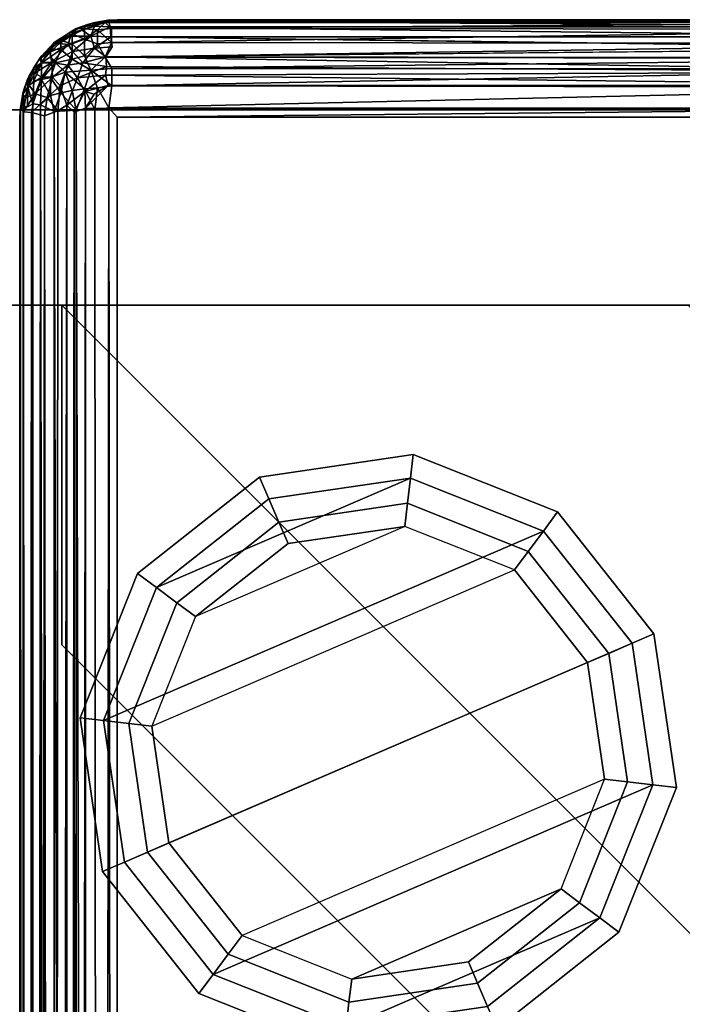
# Model space of a CAD drawing. Units: inches. Extents: x -39.7 to 39.7, y -17.1 to 17.
# Drawn here: x 35.6 to 38.1, y 13.2 to 17 of the extents above; entities that cross this region are included whole.
import ezdxf

# ---------------------------------------------------------------- set-up
doc = ezdxf.new("R2010")
doc.units = ezdxf.units.IN
doc.header["$MEASUREMENT"] = 0
for name, color, linetype in [('SEAT-ARM', 5, 'Continuous'), ('SEAT-BASE', 5, 'Continuous'), ('SEAT-GLIDE', 5, 'Continuous')]:
    doc.layers.add(name, color=color, linetype=linetype)

# ---------------------------------------------------------------- blocks, each defined once
blk = doc.blocks.new('A$C77767B80')
at = {"layer": 'SEAT-BASE'}
for points in [[(0.3438, -19.7812, 3.4764), (1.0938, -19.7812, 2.7264), (1.0938, -19.7812, -74.5861), (0.3438, -19.7812, -75.3361)], [(0.3438, -19.7812, -75.3361), (0.3438, -21.5312, -75.3361), (0.3438, -21.5312, 3.4764), (0.3438, -19.7812, 3.4764)], [(1.0938, -19.7812, -74.5861), (1.0938, -21.5312, -74.5861), (1.0938, -21.5312, 2.7264), (1.0938, -19.7812, 2.7264)], [(2.3989, -19.7812, -71.6486), (1.0938, -19.7812, -71.6486), (1.0938, -21.5312, -71.6486), (2.3989, -21.5312, -71.6486)], [(1.0938, -19.7812, -74.0558), (1.0938, -21.5312, -74.0558), (1.0938, -21.5312, -71.6486), (1.0938, -19.7812, -71.6486)], [(4.0312, -19.7812, -73.281), (4.0312, -19.7812, -74.5861), (1.0938, -19.7812, -71.6486), (2.3989, -19.7812, -71.6486)], [(4.0312, -19.7812, -74.5861), (1.6241, -19.7812, -74.5861), (1.0938, -19.7812, -74.0558), (1.0938, -19.7812, -71.6486)], [(2.3989, -19.7812, -71.6486), (2.3989, -21.5312, -71.6486), (4.0312, -21.5312, -73.281), (4.0312, -19.7812, -73.281)], [(0.3438, -21.5312, 3.4764), (1.0938, -21.5312, 2.7264), (1.0938, -21.5312, -74.5861), (0.3438, -21.5312, -75.3361)], [(4.0312, -21.5312, -74.5861), (4.0312, -21.5312, -73.281), (2.3989, -21.5312, -71.6486), (1.0938, -21.5312, -71.6486)], [(1.0938, -21.5312, -71.6486), (1.0938, -21.5312, -74.0558), (1.6241, -21.5312, -74.5861), (4.0312, -21.5312, -74.5861)]]:
    blk.add_3dface(points, dxfattribs=at)

msp = doc.modelspace()

# ---------------------------------------------------------------- linework, layer by layer
at = {"layer": 'SEAT-ARM'}
for points in [[(35.8149, 16.9817, 2.5277), (35.8948, 16.9979, 22.1171), (35.8959, 16.996, 2.5102)], [(35.8149, 16.9817, 2.5277), (35.8431, 16.9897, 22.1055), (35.8948, 16.9979, 22.1171)], [(35.8149, 16.9817, 2.5277), (35.8959, 16.996, 2.5102), (35.8426, 16.9747, 2.4682)], [(35.8959, 16.996, 2.5102), (35.9019, 16.972, 2.4394), (35.8426, 16.9747, 2.4682)], [(35.8431, 16.9897, 22.1055), (35.8839, 16.9889, 22.1689), (35.8948, 16.9979, 22.1171)], [(39.3896, 16.9981, 22.1185), (35.8948, 16.9979, 22.1171), (35.8839, 16.9889, 22.1689)], [(39.3896, 16.9981, 22.1185), (35.8839, 16.9889, 22.1689), (39.3768, 16.9895, 22.173)], [(35.8959, 16.996, 2.5102), (35.8948, 16.9979, 22.1171), (35.93, 17, 22.0851)], [(39.3896, 16.9981, 22.1185), (35.93, 17, 22.0851), (35.8948, 16.9979, 22.1171)], [(35.8959, 16.996, 2.5102), (35.93, 17, 22.0851), (35.93, 17, 2.5539)], [(35.93, 17, 2.5539), (39.3595, 17, 2.5539), (35.8959, 16.996, 2.5102)], [(35.8959, 16.996, 2.5102), (39.3595, 17, 2.5539), (39.3733, 16.9949, 2.5022)], [(35.8959, 16.996, 2.5102), (39.3733, 16.9949, 2.5022), (39.3693, 16.9728, 2.4391)], [(35.8959, 16.996, 2.5102), (39.3693, 16.9728, 2.4391), (35.9019, 16.972, 2.4394)], [(39.3595, 17, 22.0851), (35.93, 17, 22.0851), (39.3896, 16.9981, 22.1185)], [(35.93, 17, 22.0851), (39.3595, 17, 22.0851), (39.3595, 17, 2.5539), (35.93, 17, 2.5539)], [(35.6832, 16.9071, 2.5283), (35.6874, 16.912, 22.1019), (35.772, 16.9659, 22.1048)], [(35.6832, 16.9071, 2.5283), (35.772, 16.9659, 22.1048), (35.7447, 16.9498, 2.5284)], [(35.6874, 16.912, 22.1019), (35.7568, 16.9454, 22.1775), (35.772, 16.9659, 22.1048)], [(35.7447, 16.9498, 2.5284), (35.772, 16.9659, 22.1048), (35.8149, 16.9817, 2.5277)], [(35.8149, 16.9817, 2.5277), (35.7948, 16.9591, 2.4682), (35.7447, 16.9498, 2.5284)], [(35.7496, 16.9371, 2.4682), (35.7447, 16.9498, 2.5284), (35.7948, 16.9591, 2.4682)], [(35.7496, 16.9371, 2.4682), (35.7948, 16.9591, 2.4682), (35.8279, 16.937, 2.4063)], [(35.7568, 16.9454, 22.1775), (35.8038, 16.9652, 22.183), (35.772, 16.9659, 22.1048)], [(35.7568, 16.9454, 22.1775), (35.8038, 16.925, 22.273), (35.8038, 16.9652, 22.183)], [(35.8149, 16.9817, 2.5277), (35.772, 16.9659, 22.1048), (35.8431, 16.9897, 22.1055)], [(35.772, 16.9659, 22.1048), (35.8839, 16.9889, 22.1689), (35.8431, 16.9897, 22.1055)], [(35.8038, 16.9652, 22.183), (35.8839, 16.9889, 22.1689), (35.772, 16.9659, 22.1048)], [(35.8149, 16.9817, 2.5277), (35.8426, 16.9747, 2.4682), (35.7948, 16.9591, 2.4682)], [(35.7948, 16.9591, 2.4682), (35.8426, 16.9747, 2.4682), (35.8279, 16.937, 2.4063)], [(35.8038, 16.9652, 22.183), (35.8533, 16.961, 22.235), (35.8839, 16.9889, 22.1689)], [(35.8038, 16.925, 22.273), (35.8533, 16.961, 22.235), (35.8038, 16.9652, 22.183)], [(35.8038, 16.925, 22.273), (35.8533, 16.9067, 22.3218), (35.8533, 16.961, 22.235)], [(35.8279, 16.937, 2.4063), (35.8426, 16.9747, 2.4682), (35.9019, 16.972, 2.4394)], [(35.8279, 16.937, 2.4063), (35.9019, 16.972, 2.4394), (35.9057, 16.9335, 2.384)], [(35.8533, 16.961, 22.235), (35.9079, 16.9662, 22.242), (35.8839, 16.9889, 22.1689)], [(35.8533, 16.961, 22.235), (35.9079, 16.9117, 22.3275), (35.9079, 16.9662, 22.242)], [(35.8533, 16.9067, 22.3218), (35.9079, 16.9117, 22.3275), (35.8533, 16.961, 22.235)], [(39.3768, 16.9895, 22.173), (35.8839, 16.9889, 22.1689), (35.9079, 16.9662, 22.242)], [(35.9019, 16.972, 2.4394), (39.3693, 16.9728, 2.4391), (39.367, 16.934, 2.3836)], [(35.9019, 16.972, 2.4394), (39.367, 16.934, 2.3836), (35.9057, 16.9335, 2.384)], [(39.3768, 16.9895, 22.173), (35.9079, 16.9662, 22.242), (39.3788, 16.9641, 22.2466)], [(39.3788, 16.9641, 22.2466), (35.9079, 16.9662, 22.242), (35.9079, 16.9117, 22.3275)], [(39.3788, 16.9641, 22.2466), (35.9079, 16.9117, 22.3275), (39.3798, 16.9085, 22.3313)], [(35.6736, 16.8885, 22.1613), (35.7131, 16.8848, 22.2481), (35.7131, 16.9196, 22.1702)], [(35.6736, 16.8885, 22.1613), (35.7131, 16.9196, 22.1702), (35.6874, 16.912, 22.1019)], [(35.6832, 16.9071, 2.5283), (35.7447, 16.9498, 2.5284), (35.7496, 16.9371, 2.4682)], [(35.7079, 16.9089, 2.4682), (35.6832, 16.9071, 2.5283), (35.7496, 16.9371, 2.4682)], [(35.7131, 16.9196, 22.1702), (35.7568, 16.9454, 22.1775), (35.6874, 16.912, 22.1019)], [(35.7079, 16.9089, 2.4682), (35.7496, 16.9371, 2.4682), (35.7409, 16.9044, 2.4208)], [(35.7131, 16.9196, 22.1702), (35.7568, 16.9075, 22.2622), (35.7568, 16.9454, 22.1775)], [(35.7131, 16.8848, 22.2481), (35.7568, 16.9075, 22.2622), (35.7131, 16.9196, 22.1702)], [(35.7409, 16.9044, 2.4208), (35.7496, 16.9371, 2.4682), (35.8279, 16.937, 2.4063)], [(35.7583, 16.878, 2.3795), (35.7409, 16.9044, 2.4208), (35.8279, 16.937, 2.4063)], [(35.7568, 16.9075, 22.2622), (35.8038, 16.925, 22.273), (35.7568, 16.9454, 22.1775)], [(35.7568, 16.9075, 22.2622), (35.8038, 16.8616, 22.3484), (35.8038, 16.925, 22.273)], [(35.7583, 16.878, 2.3795), (35.8279, 16.937, 2.4063), (35.8425, 16.8907, 2.3562)], [(35.8038, 16.8616, 22.3484), (35.8533, 16.9067, 22.3218), (35.8038, 16.925, 22.273)], [(35.8425, 16.8907, 2.3562), (35.8279, 16.937, 2.4063), (35.9057, 16.9335, 2.384)], [(35.8425, 16.8907, 2.3562), (35.9057, 16.9335, 2.384), (35.9105, 16.8951, 2.3506)], [(35.9057, 16.9335, 2.384), (39.367, 16.934, 2.3836), (39.3613, 16.8903, 2.3465)], [(35.6307, 16.8497, 2.5301), (35.6874, 16.912, 22.1019), (35.6832, 16.9071, 2.5283)], [(35.6307, 16.8497, 2.5301), (35.6373, 16.8585, 22.1138), (35.6874, 16.912, 22.1019)], [(35.6307, 16.8497, 2.5301), (35.6832, 16.9071, 2.5283), (35.6706, 16.8753, 2.4682)], [(35.6373, 16.8585, 22.1138), (35.6736, 16.8885, 22.1613), (35.6874, 16.912, 22.1019)], [(35.6381, 16.8338, 22.1972), (35.6736, 16.8885, 22.1613), (35.6373, 16.8585, 22.1138)], [(35.6381, 16.8338, 22.1972), (35.6736, 16.8573, 22.2309), (35.6736, 16.8885, 22.1613)], [(35.6706, 16.8753, 2.4682), (35.7079, 16.9089, 2.4682), (35.7409, 16.9044, 2.4208)], [(35.6706, 16.8753, 2.4682), (35.6832, 16.9071, 2.5283), (35.7079, 16.9089, 2.4682)], [(35.6781, 16.8355, 2.4063), (35.6706, 16.8753, 2.4682), (35.7409, 16.9044, 2.4208)], [(35.6736, 16.8573, 22.2309), (35.7131, 16.8848, 22.2481), (35.6736, 16.8885, 22.1613)], [(35.6736, 16.8573, 22.2309), (35.6927, 16.8342, 22.2881), (35.7131, 16.8848, 22.2481)], [(35.6781, 16.8355, 2.4063), (35.7409, 16.9044, 2.4208), (35.7583, 16.878, 2.3795)], [(35.6927, 16.8342, 22.2881), (35.7568, 16.8478, 22.3332), (35.7131, 16.8848, 22.2481)], [(35.7131, 16.8848, 22.2481), (35.7568, 16.8478, 22.3332), (35.7568, 16.9075, 22.2622)], [(35.7568, 16.8478, 22.3332), (35.8038, 16.8616, 22.3484), (35.7568, 16.9075, 22.2622)], [(35.7974, 16.8337, 2.3349), (35.7583, 16.878, 2.3795), (35.8425, 16.8907, 2.3562)], [(35.7974, 16.8337, 2.3349), (35.8425, 16.8907, 2.3562), (35.8861, 16.8571, 2.3286)], [(35.8038, 16.8616, 22.3484), (35.8828, 16.8563, 22.378), (35.8533, 16.9067, 22.3218)], [(35.8425, 16.8907, 2.3562), (35.9105, 16.8951, 2.3506), (35.8861, 16.8571, 2.3286)], [(35.8533, 16.9067, 22.3218), (35.8828, 16.8563, 22.378), (35.9079, 16.9117, 22.3275)], [(39.3798, 16.9085, 22.3313), (35.9079, 16.9117, 22.3275), (35.8828, 16.8563, 22.378)], [(39.3798, 16.9085, 22.3313), (35.8828, 16.8563, 22.378), (39.4065, 16.8514, 22.3818)], [(35.8861, 16.8571, 2.3286), (39.3613, 16.8903, 2.3465), (39.3735, 16.854, 2.3263)], [(35.591, 16.7848, 2.5272), (35.6307, 16.8497, 2.5301), (35.6382, 16.8367, 2.4682)], [(35.591, 16.7848, 2.5272), (35.6082, 16.8142, 22.1343), (35.6307, 16.8497, 2.5301)], [(35.6307, 16.8497, 2.5301), (35.6082, 16.8142, 22.1343), (35.6373, 16.8585, 22.1138)], [(35.6082, 16.8142, 22.1343), (35.6381, 16.8338, 22.1972), (35.6373, 16.8585, 22.1138)], [(35.6382, 16.8367, 2.4682), (35.6307, 16.8497, 2.5301), (35.6706, 16.8753, 2.4682)], [(35.6381, 16.8338, 22.1972), (35.6927, 16.8342, 22.2881), (35.6736, 16.8573, 22.2309)], [(35.6382, 16.8367, 2.4682), (35.6706, 16.8753, 2.4682), (35.6781, 16.8355, 2.4063)], [(35.7396, 16.8253, 2.3538), (35.6781, 16.8355, 2.4063), (35.7583, 16.878, 2.3795)], [(35.7297, 16.7978, 22.3528), (35.7568, 16.8478, 22.3332), (35.6927, 16.8342, 22.2881)], [(35.7297, 16.7978, 22.3528), (35.8285, 16.8058, 22.3987), (35.7568, 16.8478, 22.3332)], [(35.7396, 16.8253, 2.3538), (35.7583, 16.878, 2.3795), (35.7974, 16.8337, 2.3349)], [(35.7568, 16.8478, 22.3332), (35.8285, 16.8058, 22.3987), (35.8038, 16.8616, 22.3484)], [(35.7974, 16.8337, 2.3349), (35.8861, 16.8571, 2.3286), (35.8881, 16.8199, 2.3145)], [(35.8038, 16.8616, 22.3484), (35.8285, 16.8058, 22.3987), (35.8828, 16.8563, 22.378)], [(35.8285, 16.8058, 22.3987), (35.9088, 16.8129, 22.4092), (35.8828, 16.8563, 22.378)], [(39.4065, 16.8514, 22.3818), (35.8828, 16.8563, 22.378), (35.9088, 16.8129, 22.4092)], [(35.8861, 16.8571, 2.3286), (39.3735, 16.854, 2.3263), (39.3627, 16.7999, 2.3083)], [(35.8861, 16.8571, 2.3286), (39.3627, 16.7999, 2.3083), (35.8881, 16.8199, 2.3145)], [(39.4065, 16.8514, 22.3818), (35.9088, 16.8129, 22.4092), (39.3806, 16.8116, 22.4099)], [(35.591, 16.7848, 2.5272), (35.5854, 16.7719, 22.1116), (35.6082, 16.8142, 22.1343)], [(35.5856, 16.7393, 22.1824), (35.6082, 16.8142, 22.1343), (35.5854, 16.7719, 22.1116)], [(35.5856, 16.7393, 22.1824), (35.6091, 16.7648, 22.2214), (35.6082, 16.8142, 22.1343)], [(35.6116, 16.7941, 2.4682), (35.591, 16.7848, 2.5272), (35.6382, 16.8367, 2.4682)], [(35.6091, 16.7648, 22.2214), (35.6381, 16.8338, 22.1972), (35.6082, 16.8142, 22.1343)], [(35.6091, 16.7648, 22.2214), (35.6381, 16.7702, 22.2725), (35.6381, 16.8338, 22.1972)], [(35.6116, 16.7941, 2.4682), (35.6382, 16.8367, 2.4682), (35.6781, 16.8355, 2.4063)], [(35.6405, 16.7785, 2.4065), (35.6116, 16.7941, 2.4682), (35.6781, 16.8355, 2.4063)], [(35.6381, 16.7702, 22.2725), (35.6927, 16.8342, 22.2881), (35.6381, 16.8338, 22.1972)], [(35.6381, 16.7702, 22.2725), (35.6736, 16.7779, 22.3128), (35.6927, 16.8342, 22.2881)], [(35.6781, 16.8355, 2.4063), (35.6815, 16.7794, 2.3677), (35.6405, 16.7785, 2.4065)], [(35.6736, 16.7779, 22.3128), (35.7297, 16.7978, 22.3528), (35.6927, 16.8342, 22.2881)], [(35.7396, 16.8253, 2.3538), (35.6815, 16.7794, 2.3677), (35.6781, 16.8355, 2.4063)], [(35.7396, 16.8253, 2.3538), (35.7104, 16.7455, 2.3363), (35.6815, 16.7794, 2.3677)], [(35.7396, 16.8253, 2.3538), (35.7766, 16.7768, 2.3195), (35.7104, 16.7455, 2.3363)], [(35.7297, 16.7978, 22.3528), (35.8038, 16.734, 22.4219), (35.8285, 16.8058, 22.3987)], [(35.7974, 16.8337, 2.3349), (35.7766, 16.7768, 2.3195), (35.7396, 16.8253, 2.3538)], [(35.8881, 16.8199, 2.3145), (35.7766, 16.7768, 2.3195), (35.7974, 16.8337, 2.3349)], [(35.8881, 16.8199, 2.3145), (35.8852, 16.7869, 2.3071), (35.7766, 16.7768, 2.3195)], [(35.8038, 16.734, 22.4219), (35.8533, 16.7384, 22.4352), (35.8285, 16.8058, 22.3987)], [(35.8285, 16.8058, 22.3987), (35.9092, 16.7455, 22.4407), (35.9088, 16.8129, 22.4092)], [(35.8533, 16.7384, 22.4352), (35.9092, 16.7455, 22.4407), (35.8285, 16.8058, 22.3987)], [(35.8881, 16.8199, 2.3145), (39.3627, 16.7999, 2.3083), (35.8852, 16.7869, 2.3071)], [(39.3806, 16.8116, 22.4099), (35.9088, 16.8129, 22.4092), (35.9092, 16.7455, 22.4407)], [(39.3806, 16.8116, 22.4099), (35.9092, 16.7455, 22.4407), (39.3815, 16.7407, 22.4423)], [(35.5664, 16.7143, 2.5303), (35.5854, 16.7719, 22.1116), (35.591, 16.7848, 2.5272)], [(35.5664, 16.7143, 2.5303), (35.591, 16.7848, 2.5272), (35.5912, 16.7481, 2.4682)], [(35.5664, 16.7143, 2.5303), (35.5685, 16.7224, 22.1165), (35.5854, 16.7719, 22.1116)], [(35.5685, 16.7224, 22.1165), (35.5856, 16.7393, 22.1824), (35.5854, 16.7719, 22.1116)], [(35.5912, 16.7481, 2.4682), (35.591, 16.7848, 2.5272), (35.6116, 16.7941, 2.4682)], [(35.5912, 16.7481, 2.4682), (35.6116, 16.7941, 2.4682), (35.6405, 16.7785, 2.4065)], [(35.6405, 16.7785, 2.4065), (35.6142, 16.7148, 2.4063), (35.5912, 16.7481, 2.4682)], [(35.6056, 16.677, 22.2692), (35.6381, 16.7702, 22.2725), (35.6091, 16.7648, 22.2214)], [(35.6056, 16.677, 22.2692), (35.6343, 16.6724, 22.3132), (35.6381, 16.7702, 22.2725)], [(35.6815, 16.7794, 2.3677), (35.6608, 16.701, 2.3562), (35.6142, 16.7148, 2.4063)], [(35.6405, 16.7785, 2.4065), (35.6815, 16.7794, 2.3677), (35.6142, 16.7148, 2.4063)], [(35.6343, 16.6724, 22.3132), (35.6736, 16.7092, 22.3462), (35.6381, 16.7702, 22.2725)], [(35.6381, 16.7702, 22.2725), (35.6736, 16.7092, 22.3462), (35.6736, 16.7779, 22.3128)], [(35.6815, 16.7794, 2.3677), (35.7104, 16.7455, 2.3363), (35.6608, 16.701, 2.3562)], [(35.6736, 16.7779, 22.3128), (35.7131, 16.7193, 22.377), (35.7297, 16.7978, 22.3528)], [(35.6736, 16.7092, 22.3462), (35.7131, 16.7193, 22.377), (35.6736, 16.7779, 22.3128)], [(35.7104, 16.7455, 2.3363), (35.7766, 16.7768, 2.3195), (35.736, 16.672, 2.3143)], [(35.7131, 16.7193, 22.377), (35.7568, 16.7276, 22.4024), (35.7297, 16.7978, 22.3528)], [(35.7568, 16.7276, 22.4024), (35.8038, 16.734, 22.4219), (35.7297, 16.7978, 22.3528)], [(35.736, 16.672, 2.3143), (35.7766, 16.7768, 2.3195), (35.8058, 16.7238, 2.3055)], [(35.8852, 16.7869, 2.3071), (35.8058, 16.7238, 2.3055), (35.7766, 16.7768, 2.3195)], [(35.8852, 16.7869, 2.3071), (35.8947, 16.747, 2.3036), (35.8058, 16.7238, 2.3055)], [(35.8852, 16.7869, 2.3071), (39.3627, 16.7999, 2.3083), (39.3926, 16.7475, 2.3036)], [(35.8852, 16.7869, 2.3071), (39.3926, 16.7475, 2.3036), (35.8947, 16.747, 2.3036)], [(35.5773, 16.6998, 2.4682), (35.5664, 16.7143, 2.5303), (35.5912, 16.7481, 2.4682)], [(35.5682, 16.6647, 22.1791), (35.5847, 16.6654, 22.228), (35.5856, 16.7393, 22.1824)], [(35.5682, 16.6647, 22.1791), (35.5856, 16.7393, 22.1824), (35.5685, 16.7224, 22.1165)], [(35.5912, 16.7481, 2.4682), (35.6142, 16.7148, 2.4063), (35.5773, 16.6998, 2.4682)], [(35.5847, 16.6654, 22.228), (35.6056, 16.677, 22.2692), (35.5856, 16.7393, 22.1824)], [(35.5856, 16.7393, 22.1824), (35.6056, 16.677, 22.2692), (35.6091, 16.7648, 22.2214)], [(35.6608, 16.701, 2.3562), (35.7104, 16.7455, 2.3363), (35.7016, 16.6494, 2.3265)], [(35.7016, 16.6494, 2.3265), (35.7104, 16.7455, 2.3363), (35.736, 16.672, 2.3143)], [(35.7131, 16.7193, 22.377), (35.7719, 16.6519, 22.4254), (35.7568, 16.7276, 22.4024)], [(35.7568, 16.7276, 22.4024), (35.7719, 16.6519, 22.4254), (35.8038, 16.734, 22.4219)], [(35.7719, 16.6519, 22.4254), (35.8434, 16.6533, 22.4493), (35.8038, 16.734, 22.4219)], [(35.8038, 16.734, 22.4219), (35.8434, 16.6533, 22.4493), (35.8533, 16.7384, 22.4352)], [(35.8947, 16.747, 2.3036), (35.8411, 16.7139, 2.3039), (35.8058, 16.7238, 2.3055)], [(35.8079, 16.6597, 2.3037), (35.8947, 16.747, 2.3036), (39.3926, 16.7475, 2.3036), (39.4826, 16.6523, 2.3038)], [(35.8079, 16.6597, 2.3037), (35.8411, 16.7139, 2.3039), (35.8947, 16.747, 2.3036), (35.8079, 16.6597, 2.3037)], [(35.8434, 16.6533, 22.4493), (35.898, 16.6617, 22.4578), (35.8533, 16.7384, 22.4352)], [(35.8533, 16.7384, 22.4352), (35.898, 16.6617, 22.4578), (35.9092, 16.7455, 22.4407)], [(39.3815, 16.7407, 22.4423), (35.9092, 16.7455, 22.4407), (35.898, 16.6617, 22.4578)], [(39.3815, 16.7407, 22.4423), (35.898, 16.6617, 22.4578), (39.3966, 16.6603, 22.4576)], [(35.5575, 16.6622, 2.5276), (35.5579, 16.6631, 22.1229), (35.5685, 16.7224, 22.1165)], [(35.5575, 16.6622, 2.5276), (35.5685, 16.7224, 22.1165), (35.5664, 16.7143, 2.5303)], [(35.5575, 16.6622, 2.5276), (35.5664, 16.7143, 2.5303), (35.5773, 16.6998, 2.4682)], [(35.5773, 16.6998, 2.4682), (35.569, 16.6458, 2.4705), (35.5575, 16.6622, 2.5276)], [(35.5579, 16.6631, 22.1229), (35.5682, 16.6647, 22.1791), (35.5685, 16.7224, 22.1165)], [(35.6142, 16.7148, 2.4063), (35.5999, 16.6431, 2.4102), (35.569, 16.6458, 2.4705)], [(35.5773, 16.6998, 2.4682), (35.6142, 16.7148, 2.4063), (35.569, 16.6458, 2.4705)], [(35.5999, 16.6431, 2.4102), (35.6142, 16.7148, 2.4063), (35.6608, 16.701, 2.3562)], [(35.5999, 16.6431, 2.4102), (35.6608, 16.701, 2.3562), (35.6506, 16.6302, 2.3557)], [(35.6343, 16.6724, 22.3132), (35.6874, 16.6475, 22.3716), (35.6736, 16.7092, 22.3462)], [(35.6506, 16.6302, 2.3557), (35.6608, 16.701, 2.3562), (35.7016, 16.6494, 2.3265)], [(35.6736, 16.7092, 22.3462), (35.6874, 16.6475, 22.3716), (35.7131, 16.7193, 22.377)], [(35.6874, 16.6475, 22.3716), (35.7719, 16.6519, 22.4254), (35.7131, 16.7193, 22.377)], [(35.736, 16.672, 2.3143), (35.8058, 16.7238, 2.3055), (35.7644, 16.6451, 2.3071)], [(35.7644, 16.6451, 2.3071), (35.8058, 16.7238, 2.3055), (35.8079, 16.6597, 2.3037)], [(35.8058, 16.7238, 2.3055), (35.8411, 16.7139, 2.3039), (35.8079, 16.6597, 2.3037)], [(35.5578, -16.6598, 22.1243), (35.5579, 16.6631, 22.1229), (35.555, 16.625, 22.0851)], [(35.555, 16.625, 22.0851), (35.5579, 16.6631, 22.1229), (35.555, 16.625, 2.5539)], [(35.555, 16.625, 2.5539), (35.5579, 16.6631, 22.1229), (35.5575, 16.6622, 2.5276)], [(35.5575, 16.6622, 2.5276), (35.5587, -16.6569, 2.5105), (35.555, 16.625, 2.5539)], [(35.569, 16.6458, 2.4705), (35.5587, -16.6569, 2.5105), (35.5575, 16.6622, 2.5276)], [(35.5683, -16.6576, 22.182), (35.5579, 16.6631, 22.1229), (35.5578, -16.6598, 22.1243)], [(35.5683, -16.6576, 22.182), (35.5682, 16.6647, 22.1791), (35.5579, 16.6631, 22.1229)], [(35.5856, -16.6435, 22.2336), (35.5682, 16.6647, 22.1791), (35.5683, -16.6576, 22.182)], [(35.6088, -16.6384, 22.2787), (35.6056, 16.677, 22.2692), (35.5856, -16.6435, 22.2336)], [(35.6088, -16.6384, 22.2787), (35.6343, 16.6724, 22.3132), (35.6056, 16.677, 22.2692)], [(35.6377, -16.6606, 22.319), (35.6343, 16.6724, 22.3132), (35.6088, -16.6384, 22.2787)], [(35.6876, -16.6323, 22.3727), (35.6874, 16.6475, 22.3716), (35.6343, 16.6724, 22.3132)], [(35.6876, -16.6323, 22.3727), (35.6343, 16.6724, 22.3132), (35.6377, -16.6606, 22.319)], [(35.736, 16.672, 2.3143), (35.7332, -16.6592, 2.3147), (35.6819, -16.6395, 2.335)], [(35.736, 16.672, 2.3143), (35.6819, -16.6395, 2.335), (35.7016, 16.6494, 2.3265)], [(35.7723, -16.6338, 22.4266), (35.7719, 16.6519, 22.4254), (35.6874, 16.6475, 22.3716)], [(35.7644, 16.6451, 2.3071), (35.7332, -16.6592, 2.3147), (35.736, 16.672, 2.3143)], [(35.8079, 16.6597, 2.3037), (35.7715, -16.635, 2.3058), (35.7644, 16.6451, 2.3071)], [(35.808, -16.66, 2.3038), (35.7715, -16.635, 2.3058), (35.8079, 16.6597, 2.3037)], [(35.8627, -16.6301, 22.4551), (35.8434, 16.6533, 22.4493), (35.7719, 16.6519, 22.4254)], [(35.8627, -16.6301, 22.4551), (35.7719, 16.6519, 22.4254), (35.7723, -16.6338, 22.4266)], [(35.808, -16.66, 2.3038), (35.8079, 16.6597, 2.3037), (39.4826, 16.6523, 2.3038), (39.4835, -16.6446, 2.3038)], [(35.8627, -16.6301, 22.4551), (35.898, 16.6617, 22.4578), (35.8434, 16.6533, 22.4493)], [(35.93, -16.625, 22.4601), (35.898, 16.6617, 22.4578), (35.8627, -16.6301, 22.4551)], [(39.3966, 16.6603, 22.4576), (35.898, 16.6617, 22.4578), (35.93, 16.625, 22.4601)], [(35.93, 16.625, 22.4601), (35.898, 16.6617, 22.4578), (35.93, -16.625, 22.4601)], [(39.3966, 16.6603, 22.4576), (35.93, 16.625, 22.4601), (39.3595, 16.625, 22.4601)], [(35.555, 16.625, 2.5539), (35.5587, -16.6569, 2.5105), (35.555, -16.625, 2.5539)], [(35.5578, -16.6598, 22.1243), (35.555, 16.625, 22.0851), (35.555, -16.625, 22.0851)], [(35.555, 16.625, 22.0851), (35.555, 16.625, 2.5539), (35.555, -16.625, 2.5539), (35.555, -16.625, 22.0851)], [(35.569, 16.6458, 2.4705), (35.5824, -16.6448, 2.4395), (35.5587, -16.6569, 2.5105)], [(35.5999, 16.6431, 2.4102), (35.5824, -16.6448, 2.4395), (35.569, 16.6458, 2.4705)], [(35.5999, 16.6431, 2.4102), (35.621, -16.6415, 2.384), (35.5824, -16.6448, 2.4395)], [(35.6506, 16.6302, 2.3557), (35.621, -16.6415, 2.384), (35.5999, 16.6431, 2.4102)], [(35.6506, 16.6302, 2.3557), (35.6819, -16.6395, 2.335), (35.621, -16.6415, 2.384)], [(35.7016, 16.6494, 2.3265), (35.6819, -16.6395, 2.335), (35.6506, 16.6302, 2.3557)], [(35.7723, -16.6338, 22.4266), (35.6874, 16.6475, 22.3716), (35.6876, -16.6323, 22.3727)], [(35.7644, 16.6451, 2.3071), (35.7715, -16.635, 2.3058), (35.7332, -16.6592, 2.3147)], [(35.93, 16.625, 22.4601), (35.93, -16.625, 22.4601), (39.3595, -16.625, 22.4601), (39.3595, 16.625, 22.4601)]]:
    msp.add_3dface(points, dxfattribs=at)
for points, invisible_edges in [([(35.9057, 16.9335, 2.384), (39.3613, 16.8903, 2.3465), (35.9105, 16.8951, 2.3506)], 2), ([(35.9105, 16.8951, 2.3506), (39.3613, 16.8903, 2.3465), (35.8861, 16.8571, 2.3286)], 1), ([(35.5856, -16.6435, 22.2336), (35.5847, 16.6654, 22.228), (35.5682, 16.6647, 22.1791)], 1), ([(35.5856, -16.6435, 22.2336), (35.6056, 16.677, 22.2692), (35.5847, 16.6654, 22.228)], 12)]:
    msp.add_3dface(points, dxfattribs=dict(at, invisible_edges=invisible_edges))
at = {"layer": 'SEAT-GLIDE'}
for points in [[(37.0565, 15.2379, 0.5539), (37.0672, 15.3285, 0.4129), (36.4762, 15.2422, 0.4129), (36.5123, 15.1584, 0.5539)], [(37.0672, 15.3285, 0.4129), (37.0565, 15.2379, 0.2099), (36.5123, 15.1584, 0.2099), (36.4762, 15.2422, 0.4129)], [(37.5676, 15.0347, 0.5539), (37.6221, 15.1078, 0.4129), (37.0672, 15.3285, 0.4129), (37.0565, 15.2379, 0.5539)], [(37.6221, 15.1078, 0.4129), (37.5676, 15.0347, 0.2099), (37.0565, 15.2379, 0.2099), (37.0672, 15.3285, 0.4129)], [(37.0565, 15.2379, 0.5539), (36.0808, 14.8174, 0.5539), (35.8775, 14.3064, 0.5539), (37.5676, 15.0347, 0.5539)], [(37.0565, 15.2379, 0.2099), (37.5676, 15.0347, 0.2099), (35.8775, 14.3064, 0.2099), (36.0808, 14.8174, 0.2099)], [(36.5123, 15.1584, 0.5539), (36.4762, 15.2422, 0.4129), (36.0076, 14.8719, 0.4129), (36.0808, 14.8174, 0.5539)], [(36.4762, 15.2422, 0.4129), (36.5123, 15.1584, 0.2099), (36.0808, 14.8174, 0.2099), (36.0076, 14.8719, 0.4129)], [(36.0808, 14.8174, 0.5539), (37.0565, 15.2379, 0.5539), (36.5123, 15.1584, 0.5539)], [(37.0565, 15.2379, 0.5539), (36.5123, 15.1584, 0.5539), (37.0565, 15.2379, 0.5539)], [(37.0565, 15.2379, 0.2099), (37.0452, 15.1411, 0.0994), (36.5509, 15.0689, 0.0994), (36.5123, 15.1584, 0.2099)], [(37.5676, 15.0347, 0.2099), (37.5093, 14.9565, 0.0994), (37.0452, 15.1411, 0.0994), (37.0565, 15.2379, 0.2099)], [(36.5123, 15.1584, 0.2099), (36.5509, 15.0689, 0.0994), (36.159, 14.7592, 0.0994), (36.0808, 14.8174, 0.2099)], [(36.5861, 14.9871, 0), (36.5509, 15.0689, 0.0994), (37.0452, 15.1411, 0.0994), (37.0348, 15.0526, 0)], [(37.0452, 15.1411, 0.0994), (37.5093, 14.9565, 0.0994), (37.4561, 14.8851, 0), (37.0348, 15.0526, 0)], [(37.9086, 14.6031, 0.5539), (37.9923, 14.6392, 0.4129), (37.6221, 15.1078, 0.4129), (37.5676, 15.0347, 0.5539)], [(37.9923, 14.6392, 0.4129), (37.9086, 14.6031, 0.2099), (37.5676, 15.0347, 0.2099), (37.6221, 15.1078, 0.4129)], [(36.5509, 15.0689, 0.0994), (36.5861, 14.9871, 0), (36.2304, 14.706, 0), (36.159, 14.7592, 0.0994)], [(37.5676, 15.0347, 0.5539), (35.8775, 14.3064, 0.5539), (35.957, 13.7622, 0.5539), (37.9086, 14.6031, 0.5539)], [(37.5676, 15.0347, 0.2099), (37.9086, 14.6031, 0.2099), (35.957, 13.7622, 0.2099), (35.8775, 14.3064, 0.2099)], [(37.0348, 15.0526, 0), (36.2304, 14.706, 0), (36.0628, 14.2847, 0), (37.4561, 14.8851, 0)], [(37.0348, 15.0526, 0), (36.2304, 14.706, 0), (36.5861, 14.9871, 0)], [(37.9086, 14.6031, 0.2099), (37.819, 14.5645, 0.0994), (37.5093, 14.9565, 0.0994), (37.5676, 15.0347, 0.2099)], [(36.2304, 14.706, 0), (36.5861, 14.9871, 0), (36.2304, 14.706, 0)], [(37.819, 14.5645, 0.0994), (37.7372, 14.5293, 0), (37.4561, 14.8851, 0), (37.5093, 14.9565, 0.0994)], [(36.0628, 14.2847, 0), (37.4561, 14.8851, 0), (37.7372, 14.5293, 0), (36.1283, 13.836, 0)], [(36.0808, 14.8174, 0.5539), (36.0076, 14.8719, 0.4129), (35.7869, 14.317, 0.4129), (35.8775, 14.3064, 0.5539)], [(36.0076, 14.8719, 0.4129), (36.0808, 14.8174, 0.2099), (35.8775, 14.3064, 0.2099), (35.7869, 14.317, 0.4129)], [(36.0808, 14.8174, 0.2099), (36.159, 14.7592, 0.0994), (35.9744, 14.295, 0.0994), (35.8775, 14.3064, 0.2099)], [(36.159, 14.7592, 0.0994), (36.2304, 14.706, 0), (36.0628, 14.2847, 0), (35.9744, 14.295, 0.0994)], [(37.9881, 14.0589, 0.5539), (38.0787, 14.0483, 0.4129), (37.9923, 14.6392, 0.4129), (37.9086, 14.6031, 0.5539)], [(38.0787, 14.0483, 0.4129), (37.9881, 14.0589, 0.2099), (37.9086, 14.6031, 0.2099), (37.9923, 14.6392, 0.4129)], [(37.9086, 14.6031, 0.5539), (35.957, 13.7622, 0.5539), (36.298, 13.3306, 0.5539), (37.9881, 14.0589, 0.5539)], [(36.298, 13.3306, 0.2099), (35.957, 13.7622, 0.2099), (37.9086, 14.6031, 0.2099), (37.9881, 14.0589, 0.2099)], [(37.9881, 14.0589, 0.2099), (37.8912, 14.0703, 0.0994), (37.819, 14.5645, 0.0994), (37.9086, 14.6031, 0.2099)], [(37.8912, 14.0703, 0.0994), (37.8028, 14.0806, 0), (37.7372, 14.5293, 0), (37.819, 14.5645, 0.0994)], [(36.1283, 13.836, 0), (37.7372, 14.5293, 0), (37.8028, 14.0806, 0), (36.4094, 13.4802, 0)], [(35.8775, 14.3064, 0.5539), (35.7869, 14.317, 0.4129), (35.8733, 13.7261, 0.4129), (35.957, 13.7622, 0.5539)], [(35.7869, 14.317, 0.4129), (35.8775, 14.3064, 0.2099), (35.957, 13.7622, 0.2099), (35.8733, 13.7261, 0.4129)], [(35.8775, 14.3064, 0.2099), (35.9744, 14.295, 0.0994), (36.0466, 13.8008, 0.0994), (35.957, 13.7622, 0.2099)], [(36.0628, 14.2847, 0), (36.1283, 13.836, 0), (36.0466, 13.8008, 0.0994), (35.9744, 14.295, 0.0994)], [(37.8028, 14.0806, 0), (36.4094, 13.4802, 0), (36.8308, 13.3127, 0), (37.6352, 13.6593, 0)], [(37.6352, 13.6593, 0), (37.8028, 14.0806, 0), (37.8912, 14.0703, 0.0994), (37.7066, 13.6061, 0.0994)], [(37.9881, 14.0589, 0.5539), (36.298, 13.3306, 0.5539), (36.809, 13.1274, 0.5539), (37.7848, 13.5478, 0.5539)], [(36.809, 13.1274, 0.2099), (36.298, 13.3306, 0.2099), (37.9881, 14.0589, 0.2099), (37.7848, 13.5478, 0.2099)], [(37.7848, 13.5478, 0.2099), (37.7066, 13.6061, 0.0994), (37.8912, 14.0703, 0.0994), (37.9881, 14.0589, 0.2099)], [(37.7848, 13.5478, 0.5539), (37.858, 13.4933, 0.4129), (38.0787, 14.0483, 0.4129), (37.9881, 14.0589, 0.5539)], [(37.858, 13.4933, 0.4129), (37.7848, 13.5478, 0.2099), (37.9881, 14.0589, 0.2099), (38.0787, 14.0483, 0.4129)], [(36.3562, 13.4088, 0.0994), (36.0466, 13.8008, 0.0994), (36.1283, 13.836, 0), (36.4094, 13.4802, 0)], [(35.957, 13.7622, 0.2099), (36.0466, 13.8008, 0.0994), (36.3562, 13.4088, 0.0994), (36.298, 13.3306, 0.2099)], [(35.957, 13.7622, 0.5539), (35.8733, 13.7261, 0.4129), (36.2435, 13.2575, 0.4129), (36.298, 13.3306, 0.5539)], [(35.8733, 13.7261, 0.4129), (35.957, 13.7622, 0.2099), (36.298, 13.3306, 0.2099), (36.2435, 13.2575, 0.4129)], [(36.8308, 13.3127, 0), (37.6352, 13.6593, 0), (36.8308, 13.3127, 0)], [(37.2794, 13.3782, 0), (36.8308, 13.3127, 0), (37.6352, 13.6593, 0)], [(37.6352, 13.6593, 0), (37.7066, 13.6061, 0.0994), (37.3147, 13.2964, 0.0994), (37.2794, 13.3782, 0)], [(37.3533, 13.2069, 0.2099), (37.3147, 13.2964, 0.0994), (37.7066, 13.6061, 0.0994), (37.7848, 13.5478, 0.2099)], [(37.7848, 13.5478, 0.5539), (36.809, 13.1274, 0.5539), (37.7848, 13.5478, 0.5539)], [(37.3533, 13.2069, 0.5539), (37.7848, 13.5478, 0.5539), (36.809, 13.1274, 0.5539)], [(37.7848, 13.5478, 0.2099), (37.7848, 13.5478, 0.2099), (36.809, 13.1274, 0.2099)], [(37.3533, 13.2069, 0.2099), (36.809, 13.1274, 0.2099), (37.7848, 13.5478, 0.2099)], [(37.3533, 13.2069, 0.5539), (37.3894, 13.1231, 0.4129), (37.858, 13.4933, 0.4129), (37.7848, 13.5478, 0.5539)], [(37.3894, 13.1231, 0.4129), (37.3533, 13.2069, 0.2099), (37.7848, 13.5478, 0.2099), (37.858, 13.4933, 0.4129)], [(36.3562, 13.4088, 0.0994), (36.4094, 13.4802, 0), (36.8308, 13.3127, 0), (36.8204, 13.2242, 0.0994)], [(36.298, 13.3306, 0.2099), (36.3562, 13.4088, 0.0994), (36.8204, 13.2242, 0.0994), (36.809, 13.1274, 0.2099)], [(36.8204, 13.2242, 0.0994), (36.8308, 13.3127, 0), (37.2794, 13.3782, 0), (37.3147, 13.2964, 0.0994)], [(36.298, 13.3306, 0.5539), (36.2435, 13.2575, 0.4129), (36.7984, 13.0368, 0.4129), (36.809, 13.1274, 0.5539)], [(36.2435, 13.2575, 0.4129), (36.298, 13.3306, 0.2099), (36.809, 13.1274, 0.2099), (36.7984, 13.0368, 0.4129)], [(36.809, 13.1274, 0.2099), (36.8204, 13.2242, 0.0994), (37.3147, 13.2964, 0.0994), (37.3533, 13.2069, 0.2099)]]:
    msp.add_3dface(points, dxfattribs=at)
at = {"layer": 'SEAT-GLIDE', "invisible_edges": 12}
msp.add_3dface([(36.0808, 14.8174, 0.2099), (36.5123, 15.1584, 0.2099), (37.0565, 15.2379, 0.2099)], dxfattribs=at)

# ---------------------------------------------------------------- block references
at = {"extrusion": (-1, 1.83697e-16, 0)}
msp.add_blockref('A$C77767B80', (-16.9967, 22.085, 35.9318), dxfattribs=at)

doc.saveas('drawing.dxf')
